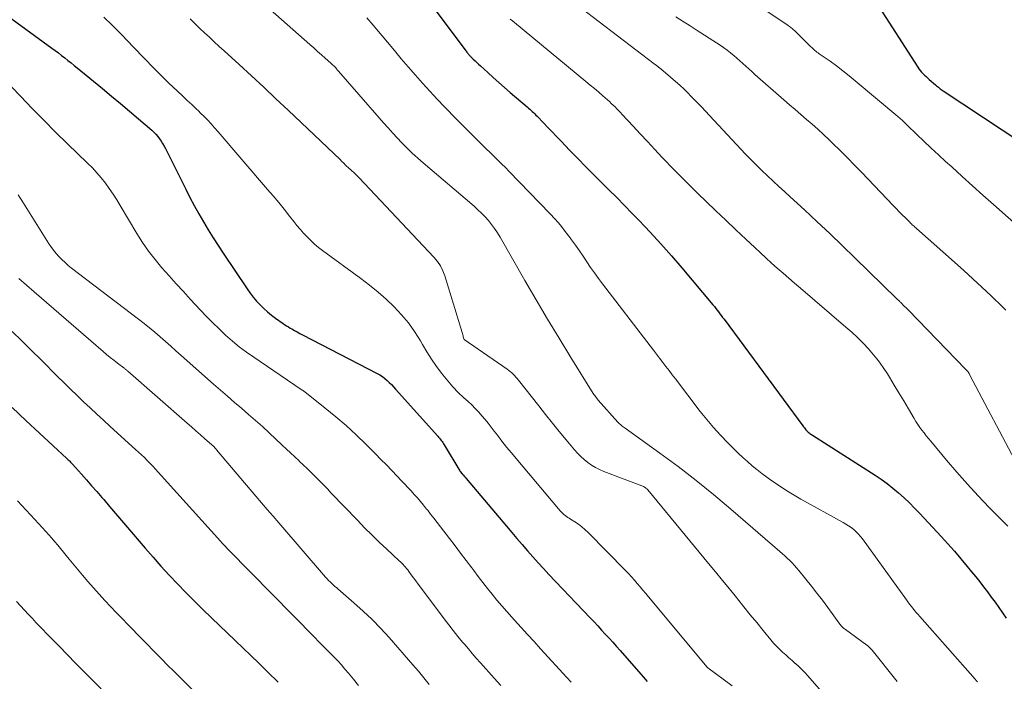
# Model space of a CAD drawing. Units: feet. Extents: x 1910000 to 1915000, y 500000 to 505003.
# Drawn here: x 1910797 to 1910916, y 501136 to 501215 of the extents above; entities that cross this region are included whole.
import ezdxf

# ---------------------------------------------------------------- set-up
doc = ezdxf.new("R2010")
doc.units = ezdxf.units.FT
doc.header["$LTSCALE"] = 100
doc.header["$MEASUREMENT"] = 0
doc.layers.add('CONTOUR INDEX', color=32, linetype='Continuous', lineweight=25)
doc.layers.add('CONTOUR INTERMEDIATE', color=40, linetype='Continuous', lineweight=15)

msp = doc.modelspace()

# ---------------------------------------------------------------- linework, layer by layer
at = {"layer": 'CONTOUR INDEX', "flags": 128}
for points, elevation in [([(1910841.78, 501223.94), (1910851.06, 501211.48), (1910851.11, 501211.41), (1910851.17, 501211.34), (1910851.23, 501211.27), (1910851.28, 501211.2), (1910851.34, 501211.13), (1910851.4, 501211.06), (1910851.47, 501211), (1910851.53, 501210.94), (1910851.82, 501210.65), (1910852.03, 501210.45), (1910852.24, 501210.25), (1910852.46, 501210.05), (1910852.67, 501209.85), (1910853.56, 501209.04), (1910854.22, 501208.44), (1910854.89, 501207.84), (1910855.56, 501207.25), (1910856.24, 501206.67), (1910858.29, 501204.92), (1910858.44, 501204.79), (1910858.59, 501204.65), (1910858.74, 501204.52), (1910858.9, 501204.38), (1910859.04, 501204.24), (1910859.19, 501204.1), (1910859.34, 501203.95), (1910859.48, 501203.81), (1910860.24, 501203.01), (1910860.77, 501202.46), (1910861.29, 501201.92), (1910861.81, 501201.37), (1910862.34, 501200.83), (1910863.43, 501199.69), (1910864.36, 501198.73), (1910865.29, 501197.78), (1910866.22, 501196.84), (1910867.16, 501195.9), (1910868.11, 501194.97), (1910869.04, 501194.03), (1910869.98, 501193.08), (1910870.91, 501192.13), (1910871.73, 501191.28), (1910873.05, 501189.89), (1910874.35, 501188.48), (1910875.62, 501187.04), (1910876.87, 501185.59), (1910880.59, 501181.15), (1910880.76, 501180.94), (1910880.93, 501180.73), (1910881.1, 501180.52), (1910881.27, 501180.31), (1910881.43, 501180.09), (1910881.59, 501179.87), (1910881.75, 501179.65), (1910881.92, 501179.44), (1910891.38, 501166.62), (1910891.47, 501166.5), (1910891.56, 501166.38), (1910891.65, 501166.26), (1910891.74, 501166.15), (1910891.78, 501166.1), (1910891.86, 501166.01), (1910891.94, 501165.92), (1910892.03, 501165.84), (1910892.12, 501165.77), (1910892.22, 501165.7), (1910892.32, 501165.63), (1910892.42, 501165.56), (1910892.52, 501165.5), (1910900.05, 501160.71), (1910900.79, 501160.21), (1910901.51, 501159.7), (1910902.2, 501159.15), (1910902.88, 501158.58), (1910903.53, 501157.98), (1910904.17, 501157.37), (1910904.8, 501156.74), (1910905.41, 501156.1), (1910907.98, 501153.32), (1910908.78, 501152.44), (1910909.57, 501151.56), (1910910.35, 501150.66), (1910911.11, 501149.74), (1910911.64, 501149.1), (1910912.13, 501148.5), (1910912.61, 501147.9), (1910913.08, 501147.29), (1910913.54, 501146.67), (1910914, 501146.05), (1910914.45, 501145.43), (1910914.9, 501144.81), (1910915.35, 501144.18), (1910915.79, 501143.54)], 880), ([(1910900.2, 501217.47), (1910905.17, 501209.7), (1910905.32, 501209.49), (1910905.47, 501209.28), (1910905.64, 501209.09), (1910905.81, 501208.91), (1910906, 501208.73), (1910906.18, 501208.56), (1910906.37, 501208.38), (1910906.56, 501208.22), (1910907.31, 501207.56), (1910907.42, 501207.47), (1910907.54, 501207.37), (1910907.65, 501207.28), (1910907.77, 501207.18), (1910907.88, 501207.09), (1910908, 501207.01), (1910908.12, 501206.92), (1910908.24, 501206.84), (1910917.67, 501200.59)], 860), ([(1910794.97, 501216.55), (1910801.25, 501211.99), (1910801.64, 501211.7), (1910802.03, 501211.41), (1910802.41, 501211.11), (1910802.79, 501210.81), (1910803.16, 501210.51), (1910803.54, 501210.21), (1910803.91, 501209.9), (1910804.28, 501209.6), (1910807.31, 501207.12), (1910808.4, 501206.23), (1910809.48, 501205.32), (1910810.56, 501204.41), (1910811.63, 501203.5), (1910813.24, 501202.11), (1910813.49, 501201.87), (1910813.73, 501201.63), (1910813.95, 501201.36), (1910814.15, 501201.09), (1910814.34, 501200.8), (1910814.53, 501200.51), (1910814.7, 501200.21), (1910814.86, 501199.91), (1910817.3, 501195.05), (1910817.81, 501194.06), (1910818.33, 501193.07), (1910818.87, 501192.09), (1910819.43, 501191.12), (1910820, 501190.16), (1910820.58, 501189.21), (1910821.19, 501188.27), (1910821.8, 501187.34), (1910824.68, 501183.06), (1910825.04, 501182.56), (1910825.41, 501182.07), (1910825.81, 501181.61), (1910826.23, 501181.16), (1910826.67, 501180.73), (1910827.12, 501180.32), (1910827.59, 501179.93), (1910828.08, 501179.56), (1910829.01, 501178.9), (1910829.22, 501178.76), (1910829.42, 501178.62), (1910829.64, 501178.49), (1910829.85, 501178.36), (1910830.05, 501178.25), (1910830.37, 501178.07), (1910830.68, 501177.9), (1910831, 501177.72), (1910831.33, 501177.56), (1910840.29, 501172.92), (1910840.6, 501172.74), (1910840.91, 501172.54), (1910841.19, 501172.32), (1910841.47, 501172.08), (1910841.73, 501171.83), (1910841.99, 501171.57), (1910842.24, 501171.3), (1910842.49, 501171.03), (1910847.55, 501165.36), (1910847.66, 501165.24), (1910847.76, 501165.12), (1910847.87, 501164.99), (1910847.97, 501164.87), (1910848.07, 501164.74), (1910848.17, 501164.61), (1910848.26, 501164.47), (1910848.34, 501164.34), (1910850.21, 501161.23), (1910850.26, 501161.15), (1910850.5, 501160.87), (1910850.62, 501160.73), (1910850.74, 501160.59), (1910850.86, 501160.44), (1910850.98, 501160.3), (1910855.81, 501154.55), (1910856.43, 501153.82), (1910857.06, 501153.08), (1910857.68, 501152.35), (1910858.31, 501151.62), (1910858.95, 501150.9), (1910859.59, 501150.18), (1910860.24, 501149.48), (1910860.9, 501148.77), (1910865.87, 501143.55), (1910866.32, 501143.07), (1910866.78, 501142.58), (1910867.23, 501142.09), (1910867.67, 501141.6), (1910868.12, 501141.11), (1910868.56, 501140.62), (1910869, 501140.12), (1910869.44, 501139.62), (1910872.21, 501136.46), (1910872.69, 501135.92)], 900), ([(1910796.49, 501168.84), (1910798.11, 501167.27), (1910799.75, 501165.72), (1910803.03, 501162.69), (1910803.12, 501162.61), (1910803.21, 501162.53), (1910803.3, 501162.44), (1910803.39, 501162.36), (1910803.48, 501162.27), (1910803.56, 501162.19), (1910803.65, 501162.1), (1910803.73, 501162.01), (1910804.79, 501160.81), (1910805.4, 501160.12), (1910806.01, 501159.43), (1910806.62, 501158.73), (1910807.22, 501158.03), (1910807.46, 501157.76), (1910808.17, 501156.92), (1910808.89, 501156.08), (1910809.6, 501155.24), (1910810.32, 501154.4), (1910812.43, 501151.92), (1910813.38, 501150.83), (1910814.33, 501149.75), (1910815.31, 501148.69), (1910816.3, 501147.64), (1910817.31, 501146.61), (1910818.32, 501145.59), (1910819.35, 501144.57), (1910820.38, 501143.57), (1910826.07, 501138.11), (1910826.56, 501137.63), (1910827.05, 501137.16), (1910827.54, 501136.68), (1910828.03, 501136.2), (1910828.41, 501135.83)], 920)]:
    msp.add_lwpolyline(points, dxfattribs=dict(at, elevation=elevation))
at = {"layer": 'CONTOUR INTERMEDIATE', "flags": 128}
for points, elevation in [([(1910884, 501218.46), (1910889.57, 501214.72), (1910889.67, 501214.65), (1910889.78, 501214.57), (1910889.88, 501214.5), (1910889.98, 501214.42), (1910890.08, 501214.34), (1910890.17, 501214.26), (1910890.27, 501214.18), (1910890.36, 501214.09), (1910892.33, 501212.15), (1910892.45, 501212.04), (1910892.57, 501211.92), (1910892.69, 501211.81), (1910892.81, 501211.71), (1910892.94, 501211.6), (1910893.07, 501211.5), (1910893.2, 501211.4), (1910893.34, 501211.31), (1910894.64, 501210.4), (1910895.41, 501209.84), (1910896.18, 501209.27), (1910896.93, 501208.67), (1910897.67, 501208.07), (1910902.77, 501203.78), (1910903.06, 501203.53), (1910903.35, 501203.27), (1910903.64, 501203.01), (1910903.92, 501202.74), (1910905.06, 501201.62), (1910905.92, 501200.8), (1910906.78, 501199.98), (1910907.65, 501199.17), (1910908.52, 501198.37), (1910909.25, 501197.71), (1910910.5, 501196.58), (1910911.75, 501195.46), (1910913, 501194.34), (1910914.26, 501193.22), (1910919.92, 501188.18)], 864), ([(1910826.76, 501217.24), (1910832.21, 501212.41), (1910832.67, 501212), (1910833.13, 501211.59), (1910833.59, 501211.19), (1910834.05, 501210.78), (1910834.72, 501210.17), (1910834.84, 501210.06), (1910834.96, 501209.95), (1910835.08, 501209.84), (1910835.2, 501209.72), (1910835.31, 501209.6), (1910835.42, 501209.48), (1910835.53, 501209.35), (1910835.64, 501209.23), (1910840.51, 501203.62), (1910841.05, 501203), (1910841.6, 501202.39), (1910842.15, 501201.78), (1910842.71, 501201.18), (1910843.22, 501200.64), (1910843.53, 501200.32), (1910843.85, 501200), (1910844.17, 501199.69), (1910844.49, 501199.38), (1910844.82, 501199.08), (1910845.15, 501198.78), (1910845.49, 501198.49), (1910845.82, 501198.19), (1910851.91, 501192.99), (1910852.36, 501192.58), (1910852.81, 501192.16), (1910853.23, 501191.72), (1910853.63, 501191.26), (1910854.02, 501190.79), (1910854.38, 501190.3), (1910854.72, 501189.79), (1910855.03, 501189.27), (1910858, 501184.09), (1910859.36, 501181.76), (1910860.73, 501179.44), (1910862.12, 501177.13), (1910863.54, 501174.84), (1910866.23, 501170.51), (1910866.31, 501170.39), (1910866.4, 501170.27), (1910866.48, 501170.15), (1910866.57, 501170.03), (1910866.73, 501169.82), (1910866.81, 501169.71), (1910869.18, 501167.06), (1910869.28, 501166.95), (1910869.38, 501166.85), (1910869.49, 501166.76), (1910869.6, 501166.66), (1910869.71, 501166.58), (1910869.82, 501166.49), (1910869.94, 501166.4), (1910870.05, 501166.32), (1910874.23, 501163.33), (1910876.41, 501161.72), (1910878.56, 501160.07), (1910880.66, 501158.36), (1910882.74, 501156.61), (1910888.61, 501151.52), (1910888.92, 501151.26), (1910889.22, 501150.99), (1910889.51, 501150.71), (1910889.8, 501150.43), (1910890.09, 501150.15), (1910890.36, 501149.85), (1910890.63, 501149.55), (1910890.89, 501149.24), (1910891.74, 501148.21), (1910892.41, 501147.37), (1910893.07, 501146.53), (1910893.72, 501145.67), (1910894.36, 501144.81), (1910895.84, 501142.79), (1910895.91, 501142.7), (1910895.98, 501142.61), (1910896.06, 501142.53), (1910896.14, 501142.44), (1910896.23, 501142.37), (1910896.31, 501142.29), (1910896.4, 501142.22), (1910896.5, 501142.15), (1910899.05, 501140.29), (1910899.14, 501140.22), (1910899.22, 501140.15), (1910899.31, 501140.08), (1910899.39, 501140.01), (1910899.47, 501139.93), (1910899.55, 501139.85), (1910899.62, 501139.76), (1910899.69, 501139.68), (1910902.71, 501135.91)], 888), ([(1910864.74, 501216.81), (1910873.52, 501210.09), (1910873.58, 501210.04), (1910873.64, 501210), (1910873.7, 501209.96), (1910873.76, 501209.92), (1910873.81, 501209.88), (1910873.87, 501209.84), (1910873.93, 501209.8), (1910873.99, 501209.76), (1910874.03, 501209.73), (1910874.11, 501209.67), (1910874.19, 501209.61), (1910874.26, 501209.55), (1910874.34, 501209.49), (1910876.65, 501207.49), (1910876.74, 501207.41), (1910876.83, 501207.33), (1910876.92, 501207.25), (1910877, 501207.17), (1910877.09, 501207.09), (1910877.18, 501207.01), (1910877.26, 501206.92), (1910877.34, 501206.84), (1910878.19, 501205.98), (1910878.7, 501205.46), (1910879.2, 501204.94), (1910879.7, 501204.41), (1910880.19, 501203.88), (1910884.51, 501199.26), (1910885.15, 501198.59), (1910885.8, 501197.93), (1910886.46, 501197.28), (1910887.13, 501196.64), (1910887.81, 501196.01), (1910888.49, 501195.38), (1910889.17, 501194.75), (1910889.85, 501194.13), (1910891.56, 501192.55), (1910893.1, 501191.13), (1910894.62, 501189.7), (1910896.13, 501188.25), (1910897.63, 501186.8), (1910902.66, 501181.89), (1910902.7, 501181.85), (1910902.75, 501181.8), (1910902.8, 501181.76), (1910902.85, 501181.71), (1910902.9, 501181.67), (1910902.94, 501181.63), (1910902.99, 501181.58), (1910903.04, 501181.54), (1910903.08, 501181.49), (1910903.13, 501181.45), (1910903.18, 501181.4), (1910903.22, 501181.35), (1910903.44, 501181.13), (1910903.59, 501180.97), (1910903.74, 501180.82), (1910903.89, 501180.66), (1910904.05, 501180.5), (1910910.92, 501173.43), (1910911, 501173.35), (1910911.07, 501173.27), (1910911.14, 501173.18), (1910911.21, 501173.1), (1910911.27, 501173.01), (1910911.33, 501172.91), (1910911.39, 501172.82), (1910911.44, 501172.72), (1910917.16, 501161.88)], 872), ([(1910807.47, 501215.72), (1910808.47, 501214.73), (1910809.46, 501213.72), (1910810.42, 501212.73), (1910810.92, 501212.21), (1910811.43, 501211.69), (1910811.93, 501211.17), (1910812.44, 501210.65), (1910812.71, 501210.36), (1910813.08, 501209.98), (1910813.45, 501209.61), (1910813.82, 501209.23), (1910814.19, 501208.86), (1910814.56, 501208.48), (1910814.94, 501208.11), (1910815.32, 501207.75), (1910815.7, 501207.38), (1910816.94, 501206.21), (1910817.2, 501205.96), (1910817.47, 501205.71), (1910817.75, 501205.46), (1910818.02, 501205.21), (1910818.29, 501204.96), (1910818.56, 501204.71), (1910818.82, 501204.45), (1910819.08, 501204.19), (1910819.46, 501203.81), (1910819.91, 501203.35), (1910820.34, 501202.89), (1910820.77, 501202.42), (1910821.19, 501201.94), (1910827.14, 501195.02), (1910827.81, 501194.23), (1910828.47, 501193.44), (1910829.12, 501192.63), (1910829.76, 501191.82), (1910830.27, 501191.17), (1910830.66, 501190.69), (1910831.05, 501190.22), (1910831.46, 501189.75), (1910831.88, 501189.3), (1910832.32, 501188.86), (1910832.77, 501188.44), (1910833.25, 501188.05), (1910833.74, 501187.67), (1910838.34, 501184.3), (1910839.38, 501183.51), (1910840.39, 501182.69), (1910841.37, 501181.82), (1910842.32, 501180.92), (1910843.21, 501179.96), (1910844.04, 501178.98), (1910844.78, 501177.93), (1910845.47, 501176.83), (1910845.72, 501176.4), (1910846.26, 501175.5), (1910846.82, 501174.62), (1910847.42, 501173.76), (1910848.04, 501172.92), (1910848.17, 501172.74), (1910848.76, 501172.01), (1910849.37, 501171.31), (1910850.02, 501170.64), (1910850.7, 501170), (1910851.21, 501169.54), (1910851.64, 501169.13), (1910852.06, 501168.72), (1910852.47, 501168.28), (1910852.86, 501167.84), (1910853.24, 501167.38), (1910853.61, 501166.92), (1910853.98, 501166.46), (1910854.34, 501165.99), (1910854.71, 501165.5), (1910855.26, 501164.78), (1910855.82, 501164.07), (1910856.39, 501163.37), (1910856.97, 501162.68), (1910862.26, 501156.42), (1910862.4, 501156.27), (1910862.54, 501156.12), (1910862.69, 501155.99), (1910862.85, 501155.86), (1910863.01, 501155.74), (1910863.18, 501155.62), (1910863.34, 501155.51), (1910863.51, 501155.4), (1910864.03, 501155.08), (1910864.45, 501154.8), (1910864.85, 501154.49), (1910865.23, 501154.17), (1910865.6, 501153.82), (1910870.08, 501149.26), (1910870.45, 501148.87), (1910870.81, 501148.49), (1910871.16, 501148.09), (1910871.51, 501147.69), (1910871.85, 501147.29), (1910872.19, 501146.89), (1910872.53, 501146.48), (1910872.87, 501146.07), (1910879.9, 501137.64), (1910879.99, 501137.55), (1910882.88, 501135.39)], 896), ([(1910817.82, 501215.48), (1910818.39, 501214.92), (1910818.97, 501214.37), (1910819.56, 501213.82), (1910820.14, 501213.28), (1910820.73, 501212.73), (1910821.32, 501212.19), (1910821.92, 501211.65), (1910823.71, 501210.02), (1910825.19, 501208.66), (1910826.67, 501207.29), (1910828.14, 501205.91), (1910829.6, 501204.53), (1910835.87, 501198.56), (1910835.98, 501198.45), (1910836.09, 501198.34), (1910836.2, 501198.23), (1910836.31, 501198.12), (1910836.44, 501197.98), (1910836.48, 501197.94), (1910836.52, 501197.9), (1910836.56, 501197.85), (1910836.6, 501197.81), (1910836.66, 501197.75), (1910836.75, 501197.67), (1910837.24, 501197.24), (1910837.47, 501197.04), (1910837.69, 501196.83), (1910837.91, 501196.61), (1910838.13, 501196.39), (1910847.1, 501186.87), (1910847.51, 501186.36), (1910847.87, 501185.83), (1910848.16, 501185.25), (1910848.39, 501184.64), (1910850.48, 501177.82), (1910850.52, 501177.69), (1910850.55, 501177.56), (1910850.59, 501177.44), (1910850.62, 501177.31), (1910850.68, 501177.05), (1910850.74, 501176.97), (1910855.88, 501173.42), (1910856.08, 501173.28), (1910856.26, 501173.14), (1910856.44, 501172.99), (1910856.61, 501172.82), (1910856.78, 501172.66), (1910856.94, 501172.48), (1910857.09, 501172.3), (1910857.24, 501172.12), (1910859.68, 501169.01), (1910860.5, 501167.98), (1910861.32, 501166.95), (1910862.15, 501165.93), (1910862.99, 501164.92), (1910863.96, 501163.75), (1910864.33, 501163.33), (1910864.72, 501162.94), (1910865.13, 501162.57), (1910865.56, 501162.22), (1910866.01, 501161.9), (1910866.48, 501161.61), (1910866.97, 501161.36), (1910867.48, 501161.14), (1910872.07, 501159.41), (1910872.17, 501159.36), (1910872.27, 501159.32), (1910872.36, 501159.27), (1910872.46, 501159.21), (1910872.55, 501159.15), (1910872.64, 501159.08), (1910872.71, 501159.01), (1910872.79, 501158.92), (1910880.07, 501150.1), (1910880.91, 501149.08), (1910881.75, 501148.06), (1910882.58, 501147.03), (1910883.41, 501146), (1910883.52, 501145.86), (1910884.29, 501144.9), (1910885.06, 501143.94), (1910885.84, 501142.99), (1910886.62, 501142.03), (1910887.54, 501140.92), (1910887.87, 501140.53), (1910888.22, 501140.16), (1910888.58, 501139.8), (1910888.95, 501139.45), (1910889.33, 501139.11), (1910889.71, 501138.77), (1910890.09, 501138.43), (1910890.47, 501138.09), (1910890.49, 501138.08), (1910890.88, 501137.73), (1910891.25, 501137.37), (1910891.61, 501136.99), (1910891.96, 501136.61), (1910894.45, 501133.76)], 892), ([(1910839.06, 501215.61), (1910839.79, 501214.75), (1910841.51, 501212.69), (1910842.35, 501211.7), (1910843.18, 501210.71), (1910844.02, 501209.73), (1910844.87, 501208.74), (1910845.73, 501207.77), (1910846.59, 501206.81), (1910847.48, 501205.87), (1910848.38, 501204.93), (1910849.82, 501203.45), (1910850.41, 501202.85), (1910851, 501202.25), (1910851.59, 501201.66), (1910852.18, 501201.07), (1910852.46, 501200.79), (1910852.91, 501200.34), (1910853.37, 501199.89), (1910853.83, 501199.44), (1910854.29, 501198.99), (1910854.76, 501198.54), (1910855.21, 501198.09), (1910855.67, 501197.63), (1910856.12, 501197.17), (1910861, 501192.12), (1910861.65, 501191.42), (1910862.28, 501190.7), (1910862.87, 501189.96), (1910863.45, 501189.2), (1910863.63, 501188.95), (1910864.1, 501188.3), (1910864.56, 501187.64), (1910865.01, 501186.98), (1910865.46, 501186.31), (1910865.91, 501185.64), (1910866.37, 501184.98), (1910866.84, 501184.33), (1910867.32, 501183.69), (1910873.06, 501176.21), (1910873.44, 501175.72), (1910873.82, 501175.23), (1910874.19, 501174.73), (1910874.57, 501174.24), (1910874.94, 501173.75), (1910875.32, 501173.25), (1910875.7, 501172.76), (1910876.08, 501172.27), (1910879.07, 501168.36), (1910879.86, 501167.38), (1910880.67, 501166.42), (1910881.51, 501165.49), (1910882.37, 501164.58), (1910883.09, 501163.85), (1910883.62, 501163.33), (1910884.17, 501162.81), (1910884.72, 501162.32), (1910885.29, 501161.83), (1910885.87, 501161.36), (1910886.46, 501160.9), (1910887.06, 501160.45), (1910887.67, 501160.01), (1910887.97, 501159.8), (1910888.74, 501159.28), (1910889.53, 501158.77), (1910890.33, 501158.29), (1910891.14, 501157.82), (1910896.24, 501155.01), (1910896.56, 501154.82), (1910896.88, 501154.61), (1910897.19, 501154.39), (1910897.49, 501154.15), (1910897.77, 501153.9), (1910898.04, 501153.63), (1910898.29, 501153.34), (1910898.53, 501153.04), (1910903.81, 501145.74), (1910904, 501145.48), (1910904.19, 501145.22), (1910904.39, 501144.97), (1910904.59, 501144.71), (1910904.8, 501144.46), (1910905, 501144.21), (1910905.21, 501143.97), (1910905.42, 501143.72), (1910912.06, 501136.19), (1910912.2, 501136.03), (1910912.34, 501135.86)], 884), ([(1910856.25, 501215.46), (1910856.51, 501215.25), (1910856.77, 501215.04), (1910865.34, 501207.98), (1910865.86, 501207.55), (1910866.37, 501207.12), (1910866.88, 501206.68), (1910867.39, 501206.24), (1910867.93, 501205.76), (1910868.16, 501205.56), (1910868.39, 501205.35), (1910868.62, 501205.13), (1910868.84, 501204.92), (1910869.06, 501204.7), (1910869.27, 501204.48), (1910869.49, 501204.25), (1910869.7, 501204.02), (1910871, 501202.61), (1910871.86, 501201.68), (1910872.73, 501200.75), (1910873.6, 501199.82), (1910874.47, 501198.9), (1910874.73, 501198.62), (1910875.74, 501197.56), (1910876.76, 501196.52), (1910877.8, 501195.48), (1910878.84, 501194.46), (1910879.73, 501193.6), (1910880.92, 501192.45), (1910882.12, 501191.31), (1910883.32, 501190.17), (1910884.52, 501189.04), (1910885.6, 501188.03), (1910886.28, 501187.4), (1910886.95, 501186.78), (1910887.63, 501186.17), (1910888.31, 501185.56), (1910889, 501184.96), (1910889.69, 501184.35), (1910890.39, 501183.75), (1910891.08, 501183.16), (1910896.54, 501178.48), (1910897.25, 501177.85), (1910897.94, 501177.21), (1910898.61, 501176.54), (1910899.26, 501175.85), (1910899.88, 501175.14), (1910900.47, 501174.41), (1910901.02, 501173.64), (1910901.54, 501172.85), (1910901.78, 501172.47), (1910902.35, 501171.52), (1910902.92, 501170.58), (1910903.49, 501169.62), (1910904.05, 501168.67), (1910904.74, 501167.49), (1910904.96, 501167.13), (1910905.19, 501166.77), (1910905.43, 501166.43), (1910905.68, 501166.09), (1910905.93, 501165.76), (1910906.2, 501165.43), (1910906.46, 501165.1), (1910906.73, 501164.77), (1910908.63, 501162.49), (1910909.87, 501161.04), (1910911.13, 501159.61), (1910912.43, 501158.21), (1910913.75, 501156.83), (1910915.14, 501155.41), (1910916, 501154.56)], 876), ([(1910876.14, 501215.73), (1910877, 501215.19), (1910877.85, 501214.64), (1910878.71, 501214.1), (1910881.02, 501212.62), (1910881.45, 501212.33), (1910881.87, 501212.04), (1910882.28, 501211.74), (1910882.69, 501211.43), (1910882.73, 501211.39), (1910883.1, 501211.09), (1910883.47, 501210.78), (1910883.83, 501210.46), (1910884.19, 501210.13), (1910884.54, 501209.8), (1910884.9, 501209.48), (1910885.26, 501209.16), (1910885.62, 501208.83), (1910889.08, 501205.78), (1910889.76, 501205.19), (1910890.45, 501204.6), (1910891.13, 501204.01), (1910891.82, 501203.42), (1910892.5, 501202.83), (1910893.17, 501202.23), (1910893.84, 501201.62), (1910894.49, 501201), (1910894.97, 501200.54), (1910895.85, 501199.68), (1910896.73, 501198.81), (1910897.59, 501197.93), (1910898.45, 501197.04), (1910902.23, 501193.09), (1910902.59, 501192.71), (1910902.95, 501192.34), (1910903.32, 501191.97), (1910903.69, 501191.6), (1910904.22, 501191.06), (1910904.32, 501190.96), (1910904.42, 501190.87), (1910904.52, 501190.77), (1910904.63, 501190.67), (1910904.73, 501190.58), (1910904.83, 501190.48), (1910904.94, 501190.39), (1910905.04, 501190.3), (1910909.58, 501186.29), (1910910.69, 501185.29), (1910911.79, 501184.28), (1910912.88, 501183.27), (1910913.97, 501182.24), (1910915.38, 501180.88), (1910915.74, 501180.51)], 868), ([(1910796.44, 501207.31), (1910797.48, 501206.2), (1910798.87, 501204.75), (1910800.27, 501203.31), (1910801.69, 501201.89), (1910803.12, 501200.49), (1910805.53, 501198.17), (1910806.1, 501197.6), (1910806.64, 501197.01), (1910807.16, 501196.4), (1910807.66, 501195.77), (1910808.13, 501195.11), (1910808.58, 501194.45), (1910809.02, 501193.78), (1910809.44, 501193.09), (1910811.45, 501189.72), (1910812.13, 501188.64), (1910812.85, 501187.59), (1910813.63, 501186.58), (1910814.45, 501185.6), (1910815.31, 501184.64), (1910816.16, 501183.69), (1910817.03, 501182.74), (1910817.89, 501181.8), (1910819.04, 501180.55), (1910819.78, 501179.77), (1910820.54, 501179), (1910821.31, 501178.25), (1910822.09, 501177.51), (1910822.9, 501176.8), (1910823.73, 501176.12), (1910824.59, 501175.47), (1910825.47, 501174.85), (1910831.15, 501171), (1910831.21, 501170.96), (1910831.26, 501170.93), (1910831.32, 501170.89), (1910831.37, 501170.85), (1910831.43, 501170.81), (1910831.48, 501170.77), (1910831.54, 501170.73), (1910831.59, 501170.69), (1910834.06, 501168.74), (1910835.33, 501167.71), (1910836.57, 501166.64), (1910837.78, 501165.53), (1910838.95, 501164.39), (1910840.09, 501163.25), (1910840.74, 501162.59), (1910841.4, 501161.93), (1910842.04, 501161.26), (1910842.69, 501160.59), (1910843.17, 501160.07), (1910843.57, 501159.65), (1910843.96, 501159.23), (1910844.35, 501158.81), (1910844.74, 501158.39), (1910845.12, 501157.96), (1910845.5, 501157.53), (1910845.86, 501157.08), (1910846.22, 501156.63), (1910846.31, 501156.52), (1910846.7, 501156.02), (1910847.1, 501155.51), (1910847.49, 501155), (1910847.88, 501154.49), (1910848.95, 501153.1), (1910849.63, 501152.22), (1910850.3, 501151.34), (1910850.97, 501150.45), (1910851.63, 501149.57), (1910851.88, 501149.25), (1910852.42, 501148.53), (1910852.97, 501147.81), (1910853.53, 501147.1), (1910854.09, 501146.39), (1910854.66, 501145.69), (1910855.23, 501144.99), (1910855.83, 501144.31), (1910856.43, 501143.64), (1910856.77, 501143.26), (1910857.55, 501142.41), (1910858.33, 501141.55), (1910859.11, 501140.7), (1910859.89, 501139.84), (1910863.07, 501136.38), (1910863.56, 501135.84)], 904), ([(1910797.18, 501194.38), (1910797.41, 501194.04), (1910797.63, 501193.7), (1910797.85, 501193.35), (1910800.84, 501188.57), (1910801.13, 501188.14), (1910801.43, 501187.73), (1910801.75, 501187.33), (1910802.09, 501186.94), (1910802.45, 501186.58), (1910802.82, 501186.23), (1910803.21, 501185.89), (1910803.61, 501185.57), (1910811.65, 501179.43), (1910812.31, 501178.91), (1910812.96, 501178.39), (1910813.61, 501177.85), (1910814.24, 501177.3), (1910814.87, 501176.75), (1910815.5, 501176.19), (1910816.12, 501175.63), (1910816.75, 501175.08), (1910820.63, 501171.63), (1910821.47, 501170.9), (1910822.3, 501170.17), (1910823.15, 501169.44), (1910824, 501168.73), (1910824.84, 501168), (1910825.68, 501167.27), (1910826.51, 501166.53), (1910827.32, 501165.78), (1910828.89, 501164.31), (1910829.39, 501163.83), (1910829.9, 501163.36), (1910830.4, 501162.89), (1910830.91, 501162.41), (1910830.93, 501162.39), (1910831.42, 501161.93), (1910831.91, 501161.46), (1910832.4, 501160.98), (1910832.88, 501160.5), (1910833.36, 501160.02), (1910833.83, 501159.53), (1910834.31, 501159.04), (1910834.78, 501158.55), (1910837.91, 501155.27), (1910838.77, 501154.38), (1910839.64, 501153.51), (1910840.53, 501152.65), (1910841.43, 501151.8), (1910842.92, 501150.42), (1910843.08, 501150.27), (1910843.24, 501150.12), (1910843.39, 501149.96), (1910843.54, 501149.81), (1910843.68, 501149.64), (1910843.82, 501149.48), (1910843.96, 501149.31), (1910844.09, 501149.14), (1910844.38, 501148.74), (1910844.66, 501148.36), (1910844.94, 501147.99), (1910845.21, 501147.61), (1910845.49, 501147.24), (1910848.33, 501143.44), (1910848.87, 501142.73), (1910849.41, 501142.02), (1910849.98, 501141.33), (1910850.54, 501140.64), (1910850.75, 501140.39), (1910851.23, 501139.83), (1910851.7, 501139.27), (1910852.18, 501138.72), (1910852.67, 501138.17), (1910854.32, 501136.31), (1910855.11, 501135.43)], 908), ([(1910797.29, 501184.33), (1910798.21, 501183.52), (1910799.13, 501182.71), (1910807.38, 501175.55), (1910807.8, 501175.19), (1910808.23, 501174.84), (1910808.67, 501174.49), (1910809.12, 501174.15), (1910809.89, 501173.57), (1910809.95, 501173.53), (1910810.01, 501173.48), (1910810.07, 501173.43), (1910810.13, 501173.38), (1910810.19, 501173.33), (1910810.25, 501173.28), (1910810.31, 501173.23), (1910810.37, 501173.18), (1910817.46, 501166.95), (1910818, 501166.48), (1910818.53, 501166.01), (1910819.06, 501165.54), (1910819.6, 501165.07), (1910820.66, 501164.13), (1910820.7, 501164.09), (1910820.8, 501163.98), (1910820.85, 501163.92), (1910820.9, 501163.86), (1910820.95, 501163.8), (1910821, 501163.75), (1910825.71, 501158.19), (1910826.4, 501157.38), (1910827.09, 501156.57), (1910827.79, 501155.76), (1910828.48, 501154.95), (1910834.1, 501148.45), (1910834.28, 501148.25), (1910834.46, 501148.06), (1910834.64, 501147.88), (1910834.83, 501147.7), (1910834.89, 501147.65), (1910835.05, 501147.49), (1910835.22, 501147.34), (1910835.39, 501147.19), (1910835.56, 501147.04), (1910837.48, 501145.38), (1910838.59, 501144.38), (1910839.67, 501143.35), (1910840.71, 501142.28), (1910841.72, 501141.18), (1910844.58, 501137.93), (1910845.25, 501137.15), (1910845.9, 501136.37), (1910846.54, 501135.57)], 912), ([(1910796.47, 501177.94), (1910797.63, 501176.82), (1910798.78, 501175.68), (1910799.94, 501174.54), (1910801.93, 501172.55), (1910802.71, 501171.78), (1910803.48, 501171.02), (1910804.26, 501170.27), (1910805.05, 501169.51), (1910805.84, 501168.77), (1910806.63, 501168.02), (1910807.43, 501167.29), (1910808.24, 501166.55), (1910811.29, 501163.79), (1910811.65, 501163.47), (1910812, 501163.13), (1910812.35, 501162.8), (1910812.69, 501162.45), (1910813.02, 501162.11), (1910813.36, 501161.76), (1910813.69, 501161.4), (1910814.01, 501161.05), (1910821.47, 501152.78), (1910821.54, 501152.7), (1910821.61, 501152.62), (1910821.69, 501152.53), (1910821.76, 501152.45), (1910821.84, 501152.37), (1910821.91, 501152.28), (1910821.98, 501152.2), (1910822.06, 501152.12), (1910822.1, 501152.08), (1910822.19, 501151.97), (1910822.29, 501151.87), (1910822.38, 501151.77), (1910822.48, 501151.67), (1910832.79, 501141.19), (1910833.25, 501140.72), (1910833.71, 501140.25), (1910834.17, 501139.79), (1910834.64, 501139.33), (1910835.1, 501138.86), (1910835.55, 501138.39), (1910835.99, 501137.9), (1910836.42, 501137.41), (1910836.83, 501136.93), (1910837.45, 501136.18), (1910838.06, 501135.42)], 916), ([(1910797.12, 501157.61), (1910798.16, 501156.5), (1910799.2, 501155.38), (1910800.52, 501153.93), (1910800.88, 501153.53), (1910801.24, 501153.12), (1910801.59, 501152.7), (1910801.94, 501152.29), (1910802.28, 501151.87), (1910802.63, 501151.44), (1910802.97, 501151.03), (1910803.32, 501150.61), (1910804.92, 501148.68), (1910805.57, 501147.91), (1910806.23, 501147.15), (1910806.9, 501146.4), (1910807.58, 501145.66), (1910808.27, 501144.93), (1910808.96, 501144.2), (1910809.66, 501143.48), (1910810.36, 501142.76), (1910813.92, 501139.11), (1910814.27, 501138.75), (1910814.62, 501138.4), (1910814.97, 501138.04), (1910815.33, 501137.69), (1910815.68, 501137.34), (1910816.03, 501136.98), (1910816.39, 501136.63), (1910816.74, 501136.28), (1910821.08, 501131.95)], 924), ([(1910797.01, 501145.51), (1910797.48, 501145), (1910797.95, 501144.49), (1910798.42, 501143.98), (1910798.9, 501143.47), (1910799.33, 501143.01), (1910800.03, 501142.28), (1910800.72, 501141.55), (1910801.43, 501140.82), (1910802.14, 501140.1), (1910804.08, 501138.13), (1910805.61, 501136.59), (1910807.15, 501135.05)], 928)]:
    msp.add_lwpolyline(points, dxfattribs=dict(at, elevation=elevation))

doc.saveas('drawing.dxf')
